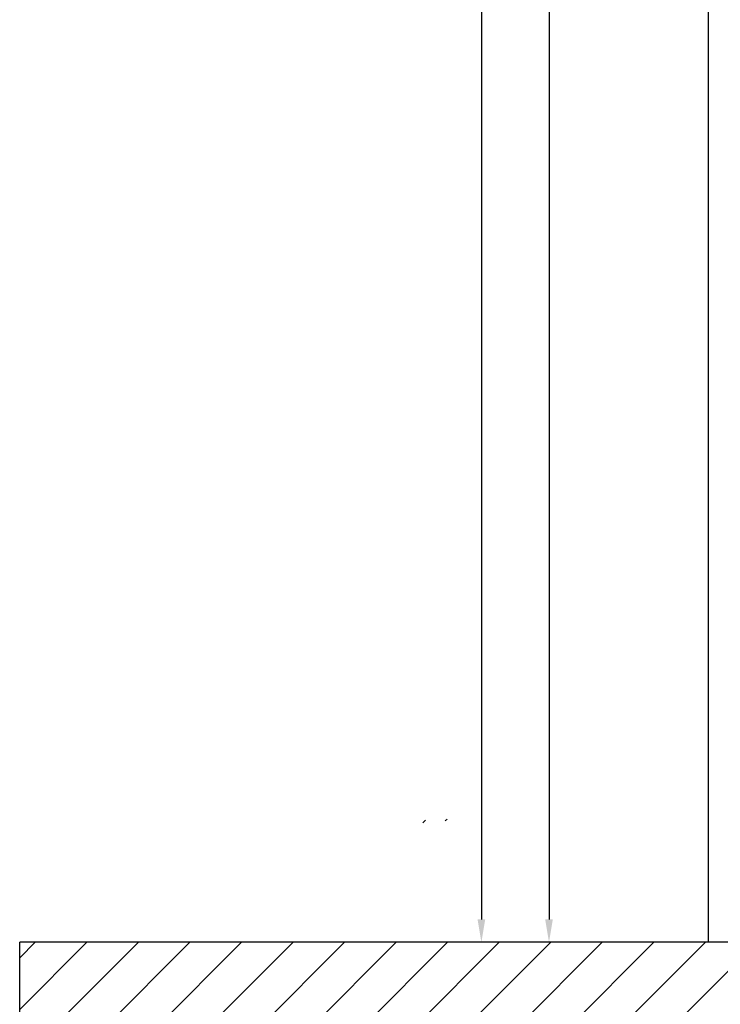
# Model space of a CAD drawing. Units: millimetres. Extents: x -679 to 17940, y -2790 to 6735.
# Drawn here: x 7806 to 8111, y -27 to 402 of the extents above; entities that cross this region are included whole.
import ezdxf

# ---------------------------------------------------------------- set-up
doc = ezdxf.new("R2010")
doc.units = ezdxf.units.MM
doc.header["$LTSCALE"] = 0.5
doc.layers.add('1', color=7, linetype='Continuous', true_color=0xffffff)
for name, color, linetype in [('dimension-Bemassung', 5, 'Continuous'), ('hatching-Schraffur', 5, 'Continuous'), ('outline-Körperkante', 7, 'Continuous')]:
    doc.layers.add(name, color=color, linetype=linetype)
doc.layers.add('invisible-unsichtbar', color=30, linetype='Continuous', plot=False)
doc.styles.add('Text_5', font='arial.ttf', dxfattribs={"height": 5})
doc.dimstyles.new('Details', dxfattribs={"dimtxt": 5, "dimasz": 6, "dimexe": 1.25, "dimexo": 0.625, "dimgap": 2, "dimtad": 1, "dimdec": 1, "dimtxsty": 'Text_5', "dimcen": 2.5, "dimadec": 0, "dimazin": 0, "dimtfac": 1, "dimtdec": 1, "dimtmove": 0, "dimatfit": 3, "dimfxl": 1, "dimarcsym": 0})
pattern_1 = [(44.99999999999999, (-1.5800160327e-06, -2.9693154007e-05), (-4.490128060534575, 4.490128060534578), [])]
pattern_2 = [(44.99999999999999, (7806.0256729117, -125.0000296931535), (-4.490128060534575, 4.490128060534578), [])]

# ---------------------------------------------------------------- blocks, each defined once
blk = doc.blocks.new('Wandanschluss seitlich')
at = {"layer": '1', "linetype": 'Continuous', "lineweight": 18}
h = blk.add_hatch(dxfattribs=at)
h.set_pattern_fill('ANSI31', color=12, scale=2, angle=-2.13e-14, style=0)
h.set_pattern_definition(pattern_1)
edge = h.paths.add_edge_path(flags=0)
edge.add_arc((169.6226660332245, 230.7111501247621), 0.1299999999999998, 40.93272457386148, 139.067275425748)
edge.add_line((169.5131215217235, 230.7911501247621), (169.3976660332245, 230.7911501247621))
edge.add_arc((169.3976660332245, 230.8411501247621), 0.05, 180, 270, ccw=False)
edge.add_line((169.3476660332245, 230.8411501247621), (169.3476660332245, 231.0661501247621))
edge.add_arc((169.3226660332245, 231.0661501247621), 0.025, 0, 90)
edge.add_line((169.3226660332245, 231.0911501247621), (169.1976660332245, 231.0911501247621))
edge.add_line((169.1976660332245, 231.0911501247622), (169.1976660332245, 231.0411501247621))
edge.add_line((169.1976660332245, 231.0411501247621), (169.2976660332245, 231.0411501247621))
edge.add_line((169.2976660332245, 231.0411501247621), (169.2976660332245, 230.8411501247621))
edge.add_arc((169.3976660332245, 230.8411501247621), 0.1, 180, 270)
edge.add_line((169.3976660332245, 230.7411501247621), (169.5390000305711, 230.7411501247621))
edge.add_arc((169.6226660332245, 230.7111501247621), 0.0800000000000006, 28.273713631363876, 151.7262863688356, ccw=False)
edge.add_line((169.7063320358779, 230.7411501247621), (169.8476660332245, 230.7411501247621))
edge.add_arc((169.8476660332245, 230.8411501247621), 0.1, 270, 360)
edge.add_line((169.9476660332245, 230.8411501247621), (169.9476660332245, 231.0411501247621))
edge.add_line((169.9476660332245, 231.0411501247621), (170.0476660332245, 231.0411501247621))
edge.add_line((170.0476660332245, 231.0411501247621), (170.0476660332245, 231.0911501247621))
edge.add_line((170.0476660332245, 231.0911501247621), (169.9226660332245, 231.0911501247621))
edge.add_arc((169.9226660332245, 231.0661501247621), 0.025, 89.99999999999962, 180)
edge.add_line((169.8976660332245, 231.0661501247621), (169.8976660332245, 230.8411501247621))
edge.add_arc((169.8476660332245, 230.8411501247621), 0.05, 270, 360, ccw=False)
edge.add_line((169.8476660332245, 230.7911501247621), (169.7322105447256, 230.7911501247621))
h = blk.add_hatch(dxfattribs=at)
h.set_pattern_fill('ANSI31', color=12, scale=2, angle=-2.13e-14, style=0)
h.set_pattern_definition(pattern_1)
edge = h.paths.add_edge_path()
edge.add_spline(control_points=[(164.230678405296, 177.4232997793684), (164.1580351080734, 177.346407776981), (164.0793851201223, 177.2776264117117), (163.9413040248279, 177.1988493094184), (163.8930619869564, 177.1775918496176), (163.7919454485011, 177.1485655898057), (163.7387190204496, 177.1409872018253), (163.6334728260115, 177.1433204744742), (163.5805088615713, 177.1533439380789), (163.4822841819905, 177.1896587136659), (163.4353864431669, 177.2165891940483), (163.3537630218115, 177.2817891465314), (163.3177294384626, 177.3207207672761), (163.2570125729102, 177.4071939468735), (163.2328485064582, 177.4536814542744), (163.176577877307, 177.6016573554661), (163.1624458801004, 177.7080262023194), (163.173761934661, 177.9179463299454), (163.1983173447958, 178.0189641375447), (163.2806305361868, 178.2137439210196), (163.3360208457692, 178.3016813672665), (163.471834046287, 178.4609324107346), (163.5516524801637, 178.5306660812495), (163.8129665275483, 178.7021944183053), (164.0222920282545, 178.7699077202707), (164.3351771634071, 178.7754943009284), (164.4417745823093, 178.761944020705), (164.5889451047654, 178.7059944029135), (164.6364779205337, 178.6809455143149), (164.717563317968, 178.6135465469704), (164.7510689089629, 178.5694465251407), (164.7855193424433, 178.4698534330037), (164.7867721826983, 178.4154733808913), (164.7712169485292, 178.3116092598574), (164.7551046494047, 178.2606971933353), (164.6975117755668, 178.1130093200437), (164.6477142074132, 178.0207756327754), (164.5430525115718, 177.8406839975466), (164.4871623540507, 177.7529430964946), (164.3672740775098, 177.5827117999224), (164.3033217025185, 177.5001917817558), (164.230678405296, 177.4232997793684)], knot_values=[0, 0, 0, 0, 0.0624999999999957, 0.0624999999999957, 0.0937499999999951, 0.0937499999999951, 0.1249999999999947, 0.1249999999999947, 0.1562499999999941, 0.1562499999999941, 0.1874999999999937, 0.1874999999999937, 0.2187499999999931, 0.2187499999999931, 0.2499999999999927, 0.2499999999999927, 0.3124999999999918, 0.3124999999999918, 0.3749999999999911, 0.3749999999999911, 0.4374999999999903, 0.4374999999999903, 0.4999999999999895, 0.4999999999999895, 0.6249999999999879, 0.6249999999999879, 0.6874999999999876, 0.6874999999999876, 0.7187499999999888, 0.7187499999999888, 0.7499999999999901, 0.7499999999999901, 0.7812499999999912, 0.7812499999999912, 0.8124999999999925, 0.8124999999999925, 0.8749999999999948, 0.8749999999999948, 0.9374999999999976, 0.9374999999999976, 1, 1, 1, 1], degree=3, periodic=0)
h = blk.add_hatch(dxfattribs=at)
h.set_pattern_fill('ANSI31', color=12, scale=2, angle=-2.13e-14, style=0)
h.set_pattern_definition(pattern_1)
edge = h.paths.add_edge_path()
edge.add_spline(control_points=[(174.6130346647771, 177.2601609021635), (174.5726579104756, 177.2256695452528), (174.5267377205465, 177.1972995427818), (174.4295088793038, 177.1575290277305), (174.3771369013604, 177.1457346831107), (174.2196255119869, 177.1369133195022), (174.1149040664461, 177.1665235016541), (173.9290568744483, 177.2670427596678), (173.8488423104733, 177.3350845879617), (173.7035335646315, 177.4852858816824), (173.6380764067821, 177.5682207171806), (173.5169319627451, 177.7381031133258), (173.4606030093894, 177.8257577883878), (173.3549249100943, 178.0055305718508), (173.3045350525776, 178.0979719766999), (173.245212965772, 178.2435290723006), (173.2283193080376, 178.2929653514263), (173.2087585340389, 178.3963683174822), (173.2068207775034, 178.4507857010509), (173.2342873480815, 178.5528054705821), (173.2640535371478, 178.5985515410406), (173.341398178407, 178.6703347036075), (173.3876779192455, 178.6971247897216), (173.5340482060954, 178.7581997907308), (173.6407362736657, 178.773742330036), (173.849290486178, 178.7738429175371), (173.9528627449911, 178.7579779685135), (174.1545294163748, 178.6980714331037), (174.2493884900528, 178.6550439779943), (174.4271809683262, 178.5428907091573), (174.5075929372024, 178.4750658337548), (174.7162025185482, 178.2395961489704), (174.8095306526238, 178.0407386197279), (174.8290508232342, 177.7771250946587), (174.8280190123366, 177.724717373845), (174.815350451635, 177.6205786933768), (174.8035244696827, 177.5685721336912), (174.7687595129125, 177.4697151364621), (174.7454147569586, 177.4217365511285), (174.6875750541769, 177.3341799567372), (174.6534114190786, 177.2946522590742), (174.6130346647771, 177.2601609021635)], knot_values=[0, 0, 0, 0, 0.0312499999999977, 0.0312499999999977, 0.0624999999999955, 0.0624999999999955, 0.1249999999999917, 0.1249999999999917, 0.187499999999988, 0.187499999999988, 0.2499999999999842, 0.2499999999999842, 0.3124999999999805, 0.3124999999999805, 0.3749999999999768, 0.3749999999999768, 0.406249999999978, 0.406249999999978, 0.4374999999999793, 0.4374999999999793, 0.4687499999999804, 0.4687499999999804, 0.4999999999999816, 0.4999999999999816, 0.5624999999999867, 0.5624999999999867, 0.6249999999999917, 0.6249999999999917, 0.6874999999999964, 0.6874999999999964, 0.750000000000001, 0.750000000000001, 0.8750000000000103, 0.8750000000000103, 0.9062500000000078, 0.9062500000000078, 0.9375000000000052, 0.9375000000000052, 0.9687500000000024, 0.9687500000000024, 1, 1, 1, 1], degree=3, periodic=0)
blk = doc.blocks.new('*D18')
at = {"layer": 'Defpoints', "color": 0, "transparency": 16777216}
for p in [(8048.69448227039, 2099.999970306842), (8036.58427556206, -2.969315320440853e-05), (8095.712295861307, -2.969315319490001e-05)]:
    blk.add_point(p, dxfattribs=at)
at = {"layer": 'dimension-Bemassung', "color": 0, "lineweight": -2, "transparency": 16777216}
for p, q in [((8048.06948227039, 2099.999970306842), (8035.334275562059, 2099.999970306842)), ((8036.584275562059, 2089.999970306842), (8036.58427556206, 9.999970306846798)), ((8095.087295861307, -2.969315319500052e-05), (8035.33427556206, -2.969315320460954e-05))]:
    blk.add_line(p, q, dxfattribs=at)
at = {"layer": 'dimension-Bemassung', "color": 0, "transparency": 16777216}
for points in [[(8034.917608895392, 2089.999970306842), (8038.250942228726, 2089.999970306842), (8036.584275562059, 2099.999970306842)], [(8034.917608895393, 9.999970306846796), (8038.250942228727, 9.999970306846798), (8036.58427556206, -2.969315320440853e-05)]]:
    blk.add_solid(points, dxfattribs=at)
at = {"layer": 'dimension-Bemassung', "color": 0, "transparency": 16777216, "insert": (8029.584275562058, 2071.558278783268), "char_height": 5, "width": 77.56502148669995, "attachment_point": 5, "rotation": 90, "style": 'Text_5'}
blk.add_mtext('{\\H2x;DH }', dxfattribs=at)
blk = doc.blocks.new('*D21')
at = {"layer": 'Defpoints', "color": 0, "transparency": 16777216}
for p in [(8005.200230121242, 2115.999970306847), (8007.126114232148, -2.969315320397648e-05), (8063.567511581795, -2.969315319490001e-05)]:
    blk.add_point(p, dxfattribs=at)
at = {"layer": 'dimension-Bemassung', "color": 0, "lineweight": -2, "transparency": 16777216}
for p, q in [((8005.825230121242, 2115.999970306847), (8008.376114232147, 2115.999970306847)), ((8007.126114232147, 2105.999970306847), (8007.126114232148, 9.999970306846798)), ((8062.942511581795, -2.969315319500052e-05), (8005.876114232148, -2.96931532041775e-05))]:
    blk.add_line(p, q, dxfattribs=at)
at = {"layer": 'dimension-Bemassung', "color": 0, "transparency": 16777216}
for points in [[(8005.45944756548, 2105.999970306847), (8008.792780898814, 2105.999970306847), (8007.126114232147, 2115.999970306847)], [(8005.459447565481, 9.999970306846798), (8008.792780898815, 9.999970306846798), (8007.126114232148, -2.969315320397648e-05)]]:
    blk.add_solid(points, dxfattribs=at)
at = {"layer": 'dimension-Bemassung', "color": 0, "transparency": 16777216, "insert": (8000.126114232146, 2071.241200895085), "char_height": 5, "width": 67.7371404706081, "attachment_point": 5, "rotation": 90, "style": 'Text_5'}
blk.add_mtext('{\\H2x;LH  }', dxfattribs=at)
blk = doc.blocks.new('Antriebsquerschnitt 2353')
at = {"layer": '1', "linetype": 'Continuous', "lineweight": 18}
h = blk.add_hatch(dxfattribs=at)
h.set_pattern_fill('ANSI31', color=12, scale=2, angle=-2.13e-14, style=0)
h.set_pattern_definition(pattern_1)
edge = h.paths.add_edge_path(flags=0)
edge.add_arc((169.6226660332245, 230.7111501247621), 0.1299999999999998, 40.93272457386148, 139.067275425748)
edge.add_line((169.5131215217235, 230.7911501247621), (169.3976660332245, 230.7911501247621))
edge.add_arc((169.3976660332245, 230.8411501247621), 0.05, 180, 270, ccw=False)
edge.add_line((169.3476660332245, 230.8411501247621), (169.3476660332245, 231.0661501247621))
edge.add_arc((169.3226660332245, 231.0661501247621), 0.025, 0, 90)
edge.add_line((169.3226660332245, 231.0911501247621), (169.1976660332245, 231.0911501247621))
edge.add_line((169.1976660332245, 231.0911501247622), (169.1976660332245, 231.0411501247621))
edge.add_line((169.1976660332245, 231.0411501247621), (169.2976660332245, 231.0411501247621))
edge.add_line((169.2976660332245, 231.0411501247621), (169.2976660332245, 230.8411501247621))
edge.add_arc((169.3976660332245, 230.8411501247621), 0.1, 180, 270)
edge.add_line((169.3976660332245, 230.7411501247621), (169.5390000305711, 230.7411501247621))
edge.add_arc((169.6226660332245, 230.7111501247621), 0.0800000000000006, 28.273713631363876, 151.7262863688356, ccw=False)
edge.add_line((169.7063320358779, 230.7411501247621), (169.8476660332245, 230.7411501247621))
edge.add_arc((169.8476660332245, 230.8411501247621), 0.1, 270, 360)
edge.add_line((169.9476660332245, 230.8411501247621), (169.9476660332245, 231.0411501247621))
edge.add_line((169.9476660332245, 231.0411501247621), (170.0476660332245, 231.0411501247621))
edge.add_line((170.0476660332245, 231.0411501247621), (170.0476660332245, 231.0911501247621))
edge.add_line((170.0476660332245, 231.0911501247621), (169.9226660332245, 231.0911501247621))
edge.add_arc((169.9226660332245, 231.0661501247621), 0.025, 89.99999999999962, 180)
edge.add_line((169.8976660332245, 231.0661501247621), (169.8976660332245, 230.8411501247621))
edge.add_arc((169.8476660332245, 230.8411501247621), 0.05, 270, 360, ccw=False)
edge.add_line((169.8476660332245, 230.7911501247621), (169.7322105447256, 230.7911501247621))

msp = doc.modelspace()

# ---------------------------------------------------------------- hatches: boundary and pattern name
at = {"layer": '1', "linetype": 'Continuous', "lineweight": 18}
h = msp.add_hatch(dxfattribs=at)
h.set_pattern_fill('ANSI31', color=12, scale=2, angle=-2.13e-14, style=0)
h.set_pattern_definition(pattern_2)
edge = h.paths.add_edge_path(flags=0)
edge.add_arc((7975.64834052494, 105.7111501247627), 0.1299999999999998, 40.93272457386148, 139.067275425748)
edge.add_line((7975.538796013439, 105.7911501247626), (7975.423340524941, 105.7911501247626))
edge.add_arc((7975.423340524941, 105.8411501247627), 0.05, 180, 270, ccw=False)
edge.add_line((7975.37334052494, 105.8411501247627), (7975.37334052494, 106.0661501247626))
edge.add_arc((7975.348340524941, 106.0661501247626), 0.025, 0, 90)
edge.add_line((7975.348340524941, 106.0911501247627), (7975.223340524941, 106.0911501247627))
edge.add_line((7975.223340524941, 106.0911501247627), (7975.223340524941, 106.0411501247626))
edge.add_line((7975.223340524941, 106.0411501247626), (7975.323340524941, 106.0411501247626))
edge.add_line((7975.32334052494, 106.0411501247626), (7975.32334052494, 105.8411501247627))
edge.add_arc((7975.423340524941, 105.8411501247627), 0.1, 180, 270)
edge.add_line((7975.423340524941, 105.7411501247627), (7975.564674522288, 105.7411501247627))
edge.add_arc((7975.64834052494, 105.7111501247627), 0.0800000000000006, 28.273713631363876, 151.7262863688356, ccw=False)
edge.add_line((7975.732006527594, 105.7411501247627), (7975.87334052494, 105.7411501247627))
edge.add_arc((7975.87334052494, 105.8411501247627), 0.1, 270, 360)
edge.add_line((7975.973340524941, 105.8411501247627), (7975.973340524941, 106.0411501247626))
edge.add_line((7975.973340524941, 106.0411501247626), (7976.073340524941, 106.0411501247626))
edge.add_line((7976.07334052494, 106.0411501247626), (7976.07334052494, 106.0911501247627))
edge.add_line((7976.07334052494, 106.0911501247627), (7975.94834052494, 106.0911501247627))
edge.add_arc((7975.94834052494, 106.0661501247626), 0.025, 89.99999999999962, 180)
edge.add_line((7975.923340524941, 106.0661501247626), (7975.923340524941, 105.8411501247627))
edge.add_arc((7975.87334052494, 105.8411501247627), 0.05, 270, 360, ccw=False)
edge.add_line((7975.87334052494, 105.7911501247626), (7975.757885036442, 105.7911501247626))
h = msp.add_hatch(dxfattribs=at)
h.set_pattern_fill('ANSI31', color=12, scale=2, angle=-2.13e-14, style=0)
h.set_pattern_definition(pattern_2)
edge = h.paths.add_edge_path()
edge.add_spline(control_points=[(7970.256352897012, 52.42329977936889), (7970.18370959979, 52.34640777698159), (7970.105059611838, 52.27762641171221), (7969.966978516544, 52.19884930941903), (7969.918736478672, 52.17759184961811), (7969.817619940217, 52.14856558980618), (7969.764393512166, 52.14098720182578), (7969.659147317728, 52.14332047447469), (7969.606183353288, 52.15334393807943), (7969.507958673707, 52.18965871366642), (7969.461060934883, 52.21658919404878), (7969.379437513528, 52.28178914653203), (7969.343403930178, 52.32072076727663), (7969.282687064626, 52.40719394687402), (7969.258522998174, 52.4536814542749), (7969.202252369023, 52.60165735546668), (7969.188120371817, 52.70802620231991), (7969.199436426377, 52.91794632994599), (7969.223991836512, 53.01896413754521), (7969.306305027902, 53.21374392102008), (7969.361695337485, 53.30168136726699), (7969.497508538003, 53.46093241073508), (7969.577326971879, 53.53066608125), (7969.838641019264, 53.70219441830578), (7970.047966519971, 53.76990772027118), (7970.360851655123, 53.775494300929), (7970.467449074025, 53.76194402070549), (7970.614619596481, 53.70599440291402), (7970.662152412249, 53.6809455143155), (7970.743237809684, 53.61354654697091), (7970.776743400679, 53.56944652514117), (7970.811193834159, 53.46985343300419), (7970.812446674414, 53.41547338089181), (7970.796891440245, 53.31160925985803), (7970.780779141121, 53.26069719333582), (7970.723186267282, 53.11300932004418), (7970.67338869913, 53.02077563277591), (7970.568727003288, 52.84068399754712), (7970.512836845766, 52.7529430964952), (7970.392948569226, 52.5827117999229), (7970.328996194235, 52.5001917817563), (7970.256352897012, 52.42329977936889)], knot_values=[0, 0, 0, 0, 0.0624999999999957, 0.0624999999999957, 0.0937499999999951, 0.0937499999999951, 0.1249999999999947, 0.1249999999999947, 0.1562499999999941, 0.1562499999999941, 0.1874999999999937, 0.1874999999999937, 0.2187499999999931, 0.2187499999999931, 0.2499999999999927, 0.2499999999999927, 0.3124999999999918, 0.3124999999999918, 0.3749999999999911, 0.3749999999999911, 0.4374999999999903, 0.4374999999999903, 0.4999999999999895, 0.4999999999999895, 0.6249999999999879, 0.6249999999999879, 0.6874999999999876, 0.6874999999999876, 0.7187499999999888, 0.7187499999999888, 0.7499999999999901, 0.7499999999999901, 0.7812499999999912, 0.7812499999999912, 0.8124999999999925, 0.8124999999999925, 0.8749999999999948, 0.8749999999999948, 0.9374999999999976, 0.9374999999999976, 1, 1, 1, 1], degree=3, periodic=0)
h = msp.add_hatch(dxfattribs=at)
h.set_pattern_fill('ANSI31', color=12, scale=2, angle=-2.13e-14, style=0)
h.set_pattern_definition(pattern_2)
edge = h.paths.add_edge_path()
edge.add_spline(control_points=[(7980.638709156493, 52.260160902164), (7980.598332402192, 52.2256695452533), (7980.552412212262, 52.1972995427824), (7980.45518337102, 52.15752902773103), (7980.402811393076, 52.1457346831112), (7980.245300003703, 52.13691331950268), (7980.140578558162, 52.16652350165459), (7979.954731366164, 52.26704275966829), (7979.87451680219, 52.33508458796219), (7979.729208056347, 52.48528588168288), (7979.663750898498, 52.56822071718109), (7979.542606454461, 52.73810311332643), (7979.486277501105, 52.8257577883884), (7979.38059940181, 53.00553057185128), (7979.330209544293, 53.09797197670052), (7979.270887457488, 53.24352907230111), (7979.253993799754, 53.29296535142679), (7979.234433025755, 53.3963683174827), (7979.23249526922, 53.4507857010514), (7979.259961839797, 53.55280547058258), (7979.289728028863, 53.59855154104118), (7979.367072670123, 53.67033470360802), (7979.413352410961, 53.69712478972211), (7979.559722697812, 53.75819979073127), (7979.666410765381, 53.77374233003651), (7979.874964977894, 53.77384291753769), (7979.978537236707, 53.757977968514), (7980.180203908091, 53.69807143310429), (7980.275062981769, 53.65504397799477), (7980.452855460042, 53.54289070915779), (7980.533267428918, 53.47506583375541), (7980.741877010264, 53.2395961489709), (7980.83520514434, 53.0407386197284), (7980.85472531495, 52.77712509465921), (7980.853693504053, 52.72471737384554), (7980.841024943351, 52.62057869337728), (7980.829198961399, 52.56857213369169), (7980.794434004629, 52.4697151364626), (7980.771089248675, 52.421736551129), (7980.713249545893, 52.33417995673771), (7980.679085910795, 52.29465225907471), (7980.638709156493, 52.260160902164)], knot_values=[0, 0, 0, 0, 0.0312499999999977, 0.0312499999999977, 0.0624999999999955, 0.0624999999999955, 0.1249999999999917, 0.1249999999999917, 0.187499999999988, 0.187499999999988, 0.2499999999999842, 0.2499999999999842, 0.3124999999999805, 0.3124999999999805, 0.3749999999999768, 0.3749999999999768, 0.406249999999978, 0.406249999999978, 0.4374999999999793, 0.4374999999999793, 0.4687499999999804, 0.4687499999999804, 0.4999999999999816, 0.4999999999999816, 0.5624999999999867, 0.5624999999999867, 0.6249999999999917, 0.6249999999999917, 0.6874999999999964, 0.6874999999999964, 0.750000000000001, 0.750000000000001, 0.8750000000000103, 0.8750000000000103, 0.9062500000000078, 0.9062500000000078, 0.9375000000000052, 0.9375000000000052, 0.9687500000000024, 0.9687500000000024, 1, 1, 1, 1], degree=3, periodic=0)
at = {"layer": 'hatching-Schraffur', "lineweight": 25, "ltscale": 0.5}
h = msp.add_hatch(dxfattribs=at)
h.set_pattern_fill('ANSI31', color=256, scale=5)
h.set_pattern_definition([(45, (0, 0), (-11.22532015133644, 11.22532015133644), [])])
h.paths.add_polyline_path([(7806.0256729117, -300.0000296931491), (7806.0256729117, -2.969315281120544e-05), (8106.025672911699, -2.969315514178561e-05), (8256.025672911695, -2.969314920164834e-05), (8456.025672911695, -2.969314920164834e-05), (8456.025672911695, -300.0000296931492)])

# ---------------------------------------------------------------- linework, layer by layer
at = {"layer": 'invisible-unsichtbar'}
msp.add_line((7806.0256729117, -300.0000296931491), (7806.0256729117, -2.969315281120544e-05), dxfattribs=at)
at = {"layer": 'outline-Körperkante'}
for p, q in [((8106.025672911699, -2.96931530101574e-05), (8106.025672911699, 2115.999970306845)), ((8456.025672911695, -2.969314920164834e-05), (7806.0256729117, -2.969315281120544e-05))]:
    msp.add_line(p, q, dxfattribs=at)

# ---------------------------------------------------------------- block references
at = {"layer": 'outline-Körperkante', "ltscale": 0.5}
msp.add_blockref('Antriebsquerschnitt 2353', (7816.025674491716, -124.9999999999284), dxfattribs=at)
at = {"layer": 'outline-Körperkante', "lineweight": 25, "ltscale": 0.5}
msp.add_blockref('Wandanschluss seitlich', (7818.016236334995, -125.0500000000039), dxfattribs=at)

# ---------------------------------------------------------------- dimensions: what is measured, and where the dimension line sits
at = {"layer": 'dimension-Bemassung'}
for base, p1, p2, text, picture, middle in [((8007.126114232148, -2.969315320397648e-05), (8005.200230121239, 2115.999970306846), (8063.567511581791, -2.96931531949e-05), '{\\H2x;LH  }', '*D21', (8007.126114232146, 2071.241200895085)), ((8036.58427556206, -2.969315320440853e-05), (8048.694482270386, 2099.999970306842), (8095.712295861304, -2.96931531949e-05), '{\\H2x;DH }', '*D18', (8036.584275562058, 2071.558278783268))]:
    dim = msp.add_linear_dim(base=base, p1=p1, p2=p2, angle=90, text=text, dimstyle='Details', override={"dimasz": 10, "dimdec": 8, "dimtp": 6, "dimtm": 6}, dxfattribs=at)
    dim.commit()
    dim.dimension.update_dxf_attribs({"geometry": picture, "text_midpoint": middle, "dimtype": 160})

doc.saveas('drawing.dxf')
